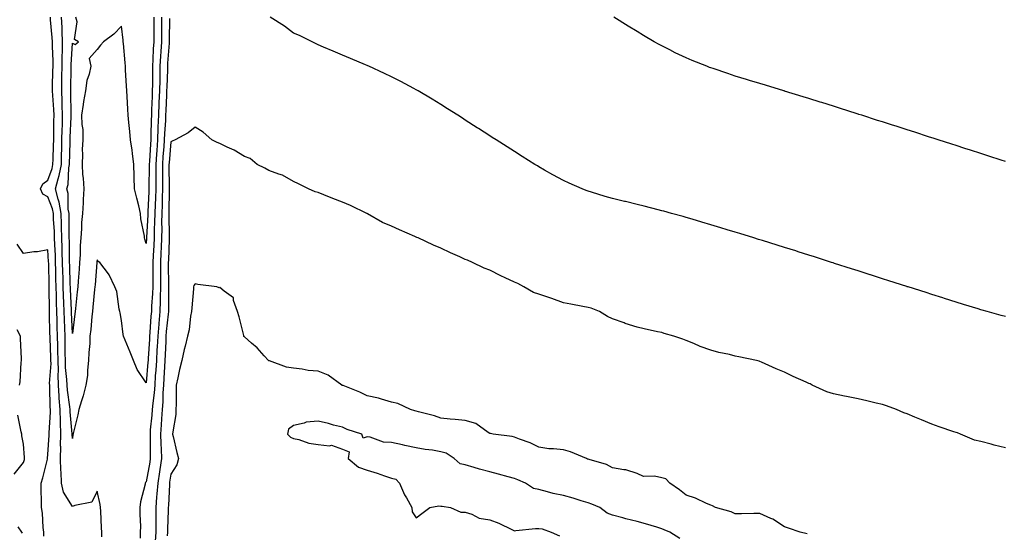
# Model space of a CAD drawing. Units: inches. Extents: x 963203 to 965843, y 7210778 to 7213418.
# Drawn here: x 964637 to 965038, y 7211272 to 7211481 of the extents above; entities that cross this region are included whole.
import ezdxf

# ---------------------------------------------------------------- set-up
doc = ezdxf.new("R2010")
doc.units = ezdxf.units.IN
doc.header["$MEASUREMENT"] = 0
doc.layers.add('Contour_96327210', color=7, linetype='Continuous', true_color=0x6d0921)

msp = doc.modelspace()

# ---------------------------------------------------------------- linework, layer by layer
at = {"layer": 'Contour_96327210'}
for points in [[(964669.98, 7211269.99, 3147), (964669.99, 7211271.92, 3147), (964669.86, 7211273.72, 3147), (964669.54, 7211280.42, 3147), (964669.44, 7211281.92, 3147), (964669.36, 7211283.23, 3147), (964668.05, 7211288.68, 3147), (964665.85, 7211284.11, 3147), (964658.95, 7211282.82, 3147), (964658.05, 7211282.37, 3147), (964654.39, 7211288.27, 3147), (964653.49, 7211291.92, 3147), (964653.38, 7211296.59, 3147), (964653.27, 7211297.13, 3147), (964653.2, 7211301.92, 3147), (964653.23, 7211306.74, 3147), (964653.21, 7211307.08, 3147), (964653.24, 7211311.92, 3147), (964653.16, 7211316.82, 3147), (964653.14, 7211317, 3147), (964653.07, 7211321.92, 3147), (964652.65, 7211326.53, 3147), (964652.64, 7211327.33, 3147), (964652.28, 7211331.92, 3147), (964652.17, 7211336.04, 3147), (964652.29, 7211337.68, 3147), (964652.21, 7211341.92, 3147), (964652.13, 7211346, 3147), (964652.04, 7211347.92, 3147), (964651.97, 7211351.92, 3147), (964651.83, 7211355.71, 3147), (964651.78, 7211358.19, 3147), (964651.65, 7211361.92, 3147), (964651.55, 7211365.42, 3147), (964651.5, 7211368.46, 3147), (964651.4, 7211371.92, 3147), (964651.31, 7211375.18, 3147), (964651.25, 7211378.72, 3147), (964651.17, 7211381.92, 3147), (964651.08, 7211384.95, 3147), (964650.84, 7211389.13, 3147), (964650.76, 7211391.92, 3147), (964650.68, 7211394.54, 3147), (964650.35, 7211399.62, 3147), (964650.28, 7211401.92, 3147), (964649.95, 7211403.81, 3147), (964648.05, 7211408.74, 3147), (964645.9, 7211409.77, 3147), (964645.02, 7211411.92, 3147), (964646.02, 7211413.95, 3147), (964648.05, 7211415.44, 3147), (964649.78, 7211420.2, 3147), (964650.09, 7211421.92, 3147), (964650.15, 7211424.03, 3147), (964650.32, 7211429.65, 3147), (964650.38, 7211431.92, 3147), (964650.44, 7211434.3, 3147), (964650.5, 7211439.48, 3147), (964650.56, 7211441.92, 3147), (964650.45, 7211444.32, 3147), (964649.97, 7211449.99, 3147), (964649.89, 7211451.92, 3147), (964649.92, 7211453.8, 3147), (964650.08, 7211459.89, 3147), (964650.12, 7211461.92, 3147), (964650.14, 7211464.01, 3147), (964649.87, 7211470.1, 3147), (964649.89, 7211471.92, 3147), (964649.81, 7211473.68, 3147), (964649.12, 7211480.85, 3147), (964649.08, 7211481.92, 3147)], [(964658.05, 7211310.14, 3146), (964657.97, 7211311.84, 3146), (964657.97, 7211312, 3146), (964657.1, 7211320.96, 3146), (964657.09, 7211321.92, 3146), (964657, 7211322.97, 3146), (964655.97, 7211329.83, 3146), (964655.8, 7211331.92, 3146), (964655.75, 7211334.22, 3146), (964655.19, 7211339.05, 3146), (964655.13, 7211341.92, 3146), (964655.07, 7211344.89, 3146), (964655.09, 7211348.97, 3146), (964655.03, 7211351.92, 3146), (964654.92, 7211355.05, 3146), (964654.74, 7211358.6, 3146), (964654.62, 7211361.92, 3146), (964654.51, 7211365.46, 3146), (964654.39, 7211368.27, 3146), (964654.28, 7211371.92, 3146), (964654.18, 7211375.79, 3146), (964654.11, 7211377.99, 3146), (964654.03, 7211381.92, 3146), (964653.89, 7211386.08, 3146), (964653.87, 7211387.74, 3146), (964653.73, 7211391.92, 3146), (964653.6, 7211396.37, 3146), (964653.6, 7211397.47, 3146), (964653.45, 7211401.92, 3146), (964652.67, 7211406.53, 3146), (964652.19, 7211407.78, 3146), (964651.17, 7211411.92, 3146), (964652.19, 7211416.06, 3146), (964652.65, 7211417.33, 3146), (964653.49, 7211421.92, 3146), (964653.61, 7211426.35, 3146), (964653.64, 7211427.51, 3146), (964653.75, 7211431.92, 3146), (964653.86, 7211436.12, 3146), (964653.93, 7211437.8, 3146), (964654.03, 7211441.92, 3146), (964653.84, 7211446.12, 3146), (964653.83, 7211447.7, 3146), (964653.63, 7211451.92, 3146), (964653.71, 7211456.26, 3146), (964653.72, 7211457.6, 3146), (964653.8, 7211461.92, 3146), (964653.84, 7211466.14, 3146), (964653.95, 7211467.82, 3146), (964653.99, 7211471.92, 3146), (964653.8, 7211476.16, 3146), (964653.81, 7211477.68, 3146), (964653.62, 7211481.92, 3146)], [(964658.05, 7211352.9, 3145), (964657.61, 7211361.47, 3145), (964657.59, 7211361.92, 3145), (964657.57, 7211362.39, 3145), (964657.2, 7211371.06, 3145), (964657.17, 7211371.92, 3145), (964657.15, 7211372.82, 3145), (964656.9, 7211380.77, 3145), (964656.88, 7211381.92, 3145), (964656.84, 7211383.13, 3145), (964656.75, 7211390.63, 3145), (964656.71, 7211391.92, 3145), (964656.67, 7211393.31, 3145), (964656.67, 7211400.55, 3145), (964656.63, 7211401.92, 3145), (964656.34, 7211403.64, 3145), (964656.23, 7211410.1, 3145), (964655.78, 7211411.92, 3145), (964656.23, 7211413.74, 3145), (964656.61, 7211420.49, 3145), (964656.88, 7211421.92, 3145), (964657.11, 7211430.98, 3145), (964657.13, 7211431.92, 3145), (964657.15, 7211432.82, 3145), (964657.48, 7211441.35, 3145), (964657.49, 7211441.92, 3145), (964657.46, 7211442.51, 3145), (964657.41, 7211451.28, 3145), (964657.38, 7211451.92, 3145), (964657.39, 7211452.58, 3145), (964657.47, 7211461.35, 3145), (964657.48, 7211461.92, 3145), (964657.49, 7211462.49, 3145), (964658.05, 7211471.41, 3145), (964659.13, 7211470.83, 3145), (964660.49, 7211471.92, 3145), (964658.91, 7211472.78, 3145), (964659.97, 7211480.01, 3145), (964659.34, 7211481.92, 3145)], [(964691.13, 7211481.92, 3145), (964691.12, 7211478.85, 3145), (964691.13, 7211475.01, 3145), (964691.12, 7211471.92, 3145), (964690.95, 7211469.01, 3145), (964690.81, 7211464.67, 3145), (964690.66, 7211461.92, 3145), (964690.61, 7211459.36, 3145), (964690.57, 7211454.44, 3145), (964690.52, 7211451.92, 3145), (964690.43, 7211449.54, 3145), (964690.27, 7211444.13, 3145), (964690.19, 7211441.92, 3145), (964690.09, 7211439.89, 3145), (964689.97, 7211433.85, 3145), (964689.89, 7211431.92, 3145), (964689.78, 7211430.2, 3145), (964689.41, 7211423.29, 3145), (964689.32, 7211421.92, 3145), (964689.32, 7211420.65, 3145), (964689.18, 7211413.05, 3145), (964689.18, 7211411.92, 3145), (964689.14, 7211410.83, 3145), (964688.69, 7211402.56, 3145), (964688.67, 7211401.92, 3145), (964688.66, 7211401.31, 3145), (964688.19, 7211392.06, 3145), (964688.19, 7211391.92, 3145), (964688.18, 7211391.78, 3145), (964688.05, 7211389.69, 3145), (964687.56, 7211391.43, 3145), (964687.42, 7211391.92, 3145), (964687.36, 7211392.6, 3145), (964685.87, 7211399.73, 3145), (964685.75, 7211401.92, 3145), (964685, 7211404.97, 3145), (964684.3, 7211408.17, 3145), (964683.31, 7211411.92, 3145), (964683.21, 7211416.76, 3145), (964683.19, 7211417.06, 3145), (964683.08, 7211421.92, 3145), (964682.42, 7211426.3, 3145), (964682.31, 7211427.66, 3145), (964681.73, 7211431.92, 3145), (964681.44, 7211435.32, 3145), (964681.04, 7211438.93, 3145), (964680.77, 7211441.92, 3145), (964680.58, 7211444.46, 3145), (964680.34, 7211449.62, 3145), (964680.19, 7211451.92, 3145), (964680.1, 7211453.97, 3145), (964679.68, 7211460.28, 3145), (964679.61, 7211461.92, 3145), (964679.48, 7211463.35, 3145), (964678.78, 7211471.2, 3145), (964678.71, 7211471.92, 3145), (964678.68, 7211472.55, 3145), (964678.05, 7211478.29, 3145), (964674.9, 7211475.08, 3145), (964670.72, 7211471.92, 3145), (964669.45, 7211470.51, 3145), (964668.05, 7211468.7, 3145), (964664.83, 7211465.14, 3145), (964665.49, 7211461.92, 3145), (964664.86, 7211458.74, 3145), (964663.83, 7211456.14, 3145), (964663.32, 7211451.92, 3145), (964662.48, 7211447.49, 3145), (964662.42, 7211446.3, 3145), (964661.77, 7211441.92, 3145), (964661.78, 7211438.19, 3145), (964662.21, 7211436.08, 3145), (964662.21, 7211431.92, 3145), (964661.96, 7211428.01, 3145), (964662.14, 7211426.02, 3145), (964661.95, 7211421.92, 3145), (964662.17, 7211417.8, 3145), (964662.4, 7211416.28, 3145), (964662.59, 7211411.92, 3145), (964662.38, 7211407.6, 3145), (964662.32, 7211406.2, 3145), (964662.1, 7211401.92, 3145), (964661.69, 7211398.27, 3145), (964661.7, 7211395.57, 3145), (964661.37, 7211391.92, 3145), (964661.2, 7211388.78, 3145), (964661.1, 7211384.97, 3145), (964660.95, 7211381.92, 3145), (964660.74, 7211379.24, 3145), (964660.35, 7211374.22, 3145), (964660.17, 7211371.92, 3145), (964659.98, 7211369.99, 3145), (964659.26, 7211363.13, 3145), (964659.14, 7211361.92, 3145), (964659.04, 7211360.94, 3145), (964658.05, 7211352.9, 3145)], [(964694.33, 7211481.92, 3146), (964694.32, 7211478.19, 3146), (964694.29, 7211475.67, 3146), (964694.28, 7211471.92, 3146), (964694.06, 7211467.92, 3146), (964693.91, 7211466.06, 3146), (964693.68, 7211461.92, 3146), (964693.59, 7211457.45, 3146), (964693.55, 7211456.43, 3146), (964693.45, 7211451.92, 3146), (964693.27, 7211447.15, 3146), (964693.26, 7211446.71, 3146), (964693.09, 7211441.92, 3146), (964692.85, 7211437.12, 3146), (964692.84, 7211436.72, 3146), (964692.63, 7211431.92, 3146), (964692.35, 7211427.62, 3146), (964692.27, 7211426.14, 3146), (964692, 7211421.92, 3146), (964691.98, 7211417.99, 3146), (964691.95, 7211415.81, 3146), (964691.93, 7211411.92, 3146), (964691.81, 7211408.17, 3146), (964691.66, 7211405.53, 3146), (964691.55, 7211401.92, 3146), (964691.48, 7211398.48, 3146), (964691.31, 7211395.18, 3146), (964691.25, 7211391.92, 3146), (964691.11, 7211388.85, 3146), (964690.85, 7211384.71, 3146), (964690.72, 7211381.92, 3146), (964690.73, 7211379.24, 3146), (964690.73, 7211374.6, 3146), (964690.74, 7211371.92, 3146), (964690.65, 7211369.32, 3146), (964690.26, 7211364.13, 3146), (964690.17, 7211361.92, 3146), (964690, 7211359.97, 3146), (964689.53, 7211353.4, 3146), (964689.41, 7211351.92, 3146), (964689.35, 7211350.63, 3146), (964688.86, 7211342.74, 3146), (964688.82, 7211341.92, 3146), (964688.77, 7211341.2, 3146), (964688.05, 7211332.78, 3146), (964684.37, 7211338.23, 3146), (964682.91, 7211341.92, 3146), (964681.51, 7211345.38, 3146), (964678.82, 7211351.92, 3146), (964678.65, 7211352.51, 3146), (964678.05, 7211358.19, 3146), (964677.51, 7211361.39, 3146), (964677.34, 7211361.92, 3146), (964677.04, 7211362.92, 3146), (964676.13, 7211370.01, 3146), (964675.26, 7211371.92, 3146), (964673.01, 7211376.88, 3146), (964672.66, 7211377.31, 3146), (964669.12, 7211381.92, 3146), (964668.46, 7211382.33, 3146), (964668.05, 7211383.01, 3146), (964667.97, 7211382, 3146), (964667.97, 7211381.92, 3146), (964667.96, 7211381.84, 3146), (964667.21, 7211372.76, 3146), (964667.14, 7211371.92, 3146), (964667.04, 7211370.9, 3146), (964666.36, 7211363.62, 3146), (964666.18, 7211361.92, 3146), (964665.96, 7211359.83, 3146), (964665.44, 7211354.52, 3146), (964665.16, 7211351.92, 3146), (964665.04, 7211348.91, 3146), (964664.73, 7211345.24, 3146), (964664.61, 7211341.92, 3146), (964664.13, 7211337.99, 3146), (964664.11, 7211335.85, 3146), (964663.5, 7211331.92, 3146), (964662.42, 7211327.55, 3146), (964661.65, 7211325.53, 3146), (964660.56, 7211321.92, 3146), (964660.2, 7211319.77, 3146), (964658.29, 7211312.15, 3146), (964658.25, 7211311.92, 3146), (964658.24, 7211311.74, 3146), (964658.05, 7211310.14, 3146)], [(964697.53, 7211481.41, 3147), (964697.44, 7211472.53, 3147), (964697.44, 7211471.92, 3147), (964697.41, 7211471.28, 3147), (964696.77, 7211463.19, 3147), (964696.7, 7211461.92, 3147), (964696.67, 7211460.53, 3147), (964696.41, 7211453.56, 3147), (964696.38, 7211451.92, 3147), (964696.32, 7211450.18, 3147), (964696.06, 7211443.91, 3147), (964695.99, 7211441.92, 3147), (964695.89, 7211439.75, 3147), (964695.49, 7211434.48, 3147), (964695.37, 7211431.92, 3147), (964695.18, 7211429.05, 3147), (964694.88, 7211425.1, 3147), (964694.67, 7211421.92, 3147), (964694.65, 7211418.52, 3147), (964694.68, 7211415.28, 3147), (964694.67, 7211411.92, 3147), (964694.56, 7211408.42, 3147), (964694.53, 7211405.44, 3147), (964694.42, 7211401.92, 3147), (964694.35, 7211398.23, 3147), (964694.39, 7211395.59, 3147), (964694.32, 7211391.92, 3147), (964694.13, 7211387.99, 3147), (964694.07, 7211385.9, 3147), (964693.88, 7211381.92, 3147), (964693.9, 7211377.76, 3147), (964693.92, 7211376.04, 3147), (964693.94, 7211371.92, 3147), (964693.79, 7211367.66, 3147), (964693.79, 7211366.18, 3147), (964693.63, 7211361.92, 3147), (964693.2, 7211357.08, 3147), (964693.17, 7211356.8, 3147), (964692.76, 7211351.92, 3147), (964692.52, 7211347.45, 3147), (964692.46, 7211346.33, 3147), (964692.23, 7211341.92, 3147), (964691.98, 7211337.99, 3147), (964691.77, 7211335.65, 3147), (964691.52, 7211331.92, 3147), (964691.29, 7211328.68, 3147), (964690.71, 7211324.58, 3147), (964690.5, 7211321.92, 3147), (964690.34, 7211319.63, 3147), (964689.74, 7211313.6, 3147), (964689.61, 7211311.92, 3147), (964689.66, 7211310.32, 3147), (964689.69, 7211303.56, 3147), (964689.74, 7211301.92, 3147), (964689.51, 7211300.46, 3147), (964688.05, 7211292.49, 3147), (964687.78, 7211292.19, 3147), (964687.67, 7211291.92, 3147), (964687.62, 7211291.49, 3147), (964685.68, 7211284.28, 3147), (964685.49, 7211281.92, 3147), (964685.44, 7211279.3, 3147), (964685.68, 7211274.3, 3147), (964685.62, 7211271.92, 3147), (964685.57, 7211269.44, 3147)], [(965038.05, 7211359.83, 3147), (965036.41, 7211360.28, 3147), (965030.64, 7211361.92, 3147), (965028.63, 7211362.51, 3147), (965028.05, 7211362.66, 3147), (965026.97, 7211362.99, 3147), (965020.95, 7211364.81, 3147), (965018.05, 7211365.71, 3147), (965013.32, 7211367.19, 3147), (965012.52, 7211367.45, 3147), (965008.05, 7211368.85, 3147), (965005.73, 7211369.6, 3147), (964998.44, 7211371.92, 3147), (964998.15, 7211372.02, 3147), (964998.05, 7211372.04, 3147), (964997.86, 7211372.1, 3147), (964990.57, 7211374.44, 3147), (964988.05, 7211375.24, 3147), (964983.14, 7211376.82, 3147), (964983, 7211376.88, 3147), (964978.05, 7211378.46, 3147), (964975.44, 7211379.3, 3147), (964968.42, 7211381.55, 3147), (964967.86, 7211381.72, 3147), (964967.28, 7211381.92, 3147), (964960.31, 7211384.19, 3147), (964958.05, 7211384.91, 3147), (964953.68, 7211386.28, 3147), (964952.72, 7211386.59, 3147), (964948.05, 7211388.05, 3147), (964945.1, 7211388.97, 3147), (964939.15, 7211390.81, 3147), (964938.05, 7211391.16, 3147), (964937.46, 7211391.33, 3147), (964935.56, 7211391.92, 3147), (964929.82, 7211393.68, 3147), (964928.05, 7211394.22, 3147), (964924.73, 7211395.24, 3147), (964922.15, 7211396.02, 3147), (964918.05, 7211397.25, 3147), (964914.47, 7211398.33, 3147), (964910.44, 7211399.54, 3147), (964908.05, 7211400.24, 3147), (964906.74, 7211400.61, 3147), (964902.05, 7211401.92, 3147), (964898.92, 7211402.78, 3147), (964898.05, 7211403.01, 3147), (964896.59, 7211403.38, 3147), (964890.95, 7211404.81, 3147), (964888.05, 7211405.55, 3147), (964883.25, 7211406.72, 3147), (964882.92, 7211406.8, 3147), (964878.05, 7211407.99, 3147), (964874.97, 7211408.85, 3147), (964869.4, 7211410.57, 3147), (964868.05, 7211410.96, 3147), (964867.35, 7211411.22, 3147), (964865.63, 7211411.92, 3147), (964860.34, 7211414.21, 3147), (964858.05, 7211415.3, 3147), (964853.76, 7211417.62, 3147), (964850.37, 7211419.6, 3147), (964848.05, 7211420.92, 3147), (964847.42, 7211421.3, 3147), (964846.43, 7211421.92, 3147), (964841.27, 7211425.14, 3147), (964838.05, 7211427.17, 3147), (964835.14, 7211429.01, 3147), (964830.62, 7211431.92, 3147), (964829.06, 7211432.92, 3147), (964828.05, 7211433.56, 3147), (964823.49, 7211436.49, 3147), (964822.95, 7211436.82, 3147), (964818.05, 7211439.97, 3147), (964816.86, 7211440.73, 3147), (964814.99, 7211441.92, 3147), (964810.76, 7211444.62, 3147), (964808.05, 7211446.35, 3147), (964804.58, 7211448.46, 3147), (964798.79, 7211451.92, 3147), (964798.32, 7211452.19, 3147), (964798.05, 7211452.35, 3147), (964797.1, 7211452.86, 3147), (964791.83, 7211455.71, 3147), (964788.05, 7211457.66, 3147), (964785.15, 7211459.01, 3147), (964778.82, 7211461.92, 3147), (964778.29, 7211462.15, 3147), (964778.05, 7211462.27, 3147), (964777.44, 7211462.53, 3147), (964771.24, 7211465.12, 3147), (964768.05, 7211466.45, 3147), (964764.21, 7211468.07, 3147), (964760.22, 7211469.75, 3147), (964758.05, 7211470.67, 3147), (964757.27, 7211471.14, 3147), (964755.61, 7211471.92, 3147), (964750.54, 7211474.42, 3147), (964748.05, 7211475.47, 3147), (964744.42, 7211478.29, 3147), (964738.56, 7211481.92, 3147)], [(965038.05, 7211423.09, 3146), (965036.31, 7211423.66, 3146), (965031.38, 7211425.26, 3146), (965028.05, 7211426.33, 3146), (965023.83, 7211427.7, 3146), (965021.53, 7211428.44, 3146), (965018.05, 7211429.58, 3146), (965016.27, 7211430.14, 3146), (965010.72, 7211431.92, 3146), (965008.69, 7211432.56, 3146), (965008.05, 7211432.78, 3146), (965006.78, 7211433.19, 3146), (965001.14, 7211435.01, 3146), (964998.05, 7211435.98, 3146), (964993.57, 7211437.45, 3146), (964992.03, 7211437.94, 3146), (964988.05, 7211439.22, 3146), (964986, 7211439.87, 3146), (964979.57, 7211441.92, 3146), (964978.42, 7211442.29, 3146), (964978.05, 7211442.41, 3146), (964977.34, 7211442.64, 3146), (964970.84, 7211444.71, 3146), (964968.05, 7211445.61, 3146), (964963.26, 7211447.12, 3146), (964962.66, 7211447.31, 3146), (964958.05, 7211448.78, 3146), (964955.65, 7211449.52, 3146), (964948.14, 7211451.82, 3146), (964948.05, 7211451.86, 3146), (964948, 7211451.88, 3146), (964947.84, 7211451.92, 3146), (964940.33, 7211454.19, 3146), (964938.05, 7211454.89, 3146), (964933.81, 7211456.16, 3146), (964932.64, 7211456.51, 3146), (964928.05, 7211457.94, 3146), (964925.04, 7211458.91, 3146), (964918.98, 7211461, 3146), (964918.05, 7211461.3, 3146), (964917.59, 7211461.47, 3146), (964916.43, 7211461.92, 3146), (964910.45, 7211464.32, 3146), (964908.05, 7211465.36, 3146), (964903.6, 7211467.47, 3146), (964901.38, 7211468.58, 3146), (964898.05, 7211470.24, 3146), (964896.96, 7211470.83, 3146), (964895.02, 7211471.92, 3146), (964890.62, 7211474.5, 3146), (964888.05, 7211476.04, 3146), (964884.41, 7211478.29, 3146), (964878.55, 7211481.92, 3146)], [(965038.05, 7211306.31, 3148), (965033.52, 7211307.39, 3148), (965032.21, 7211307.76, 3148), (965028.05, 7211308.83, 3148), (965025.51, 7211309.38, 3148), (965019.82, 7211311.92, 3148), (965018.55, 7211312.43, 3148), (965018.05, 7211312.56, 3148), (965017.06, 7211312.9, 3148), (965011.02, 7211314.89, 3148), (965008.05, 7211315.94, 3148), (965003.88, 7211317.74, 3148), (965001.12, 7211318.85, 3148), (964998.05, 7211320.12, 3148), (964996.72, 7211320.59, 3148), (964993.73, 7211321.92, 3148), (964989.6, 7211323.46, 3148), (964988.05, 7211323.97, 3148), (964985.39, 7211324.58, 3148), (964981.63, 7211325.51, 3148), (964978.05, 7211326.3, 3148), (964973.36, 7211327.23, 3148), (964972.55, 7211327.43, 3148), (964968.05, 7211328.38, 3148), (964965.31, 7211329.17, 3148), (964959.34, 7211331.92, 3148), (964958.48, 7211332.35, 3148), (964958.05, 7211332.53, 3148), (964956.91, 7211333.05, 3148), (964951.55, 7211335.42, 3148), (964948.05, 7211337.21, 3148), (964944.67, 7211338.54, 3148), (964938.67, 7211341.31, 3148), (964938.05, 7211341.57, 3148), (964937.78, 7211341.65, 3148), (964936.64, 7211341.92, 3148), (964929.54, 7211343.42, 3148), (964928.05, 7211343.74, 3148), (964925.64, 7211344.32, 3148), (964921.36, 7211345.24, 3148), (964918.05, 7211346.14, 3148), (964913.74, 7211347.6, 3148), (964911.17, 7211348.8, 3148), (964908.05, 7211350.08, 3148), (964906.71, 7211350.57, 3148), (964902.96, 7211351.92, 3148), (964899.1, 7211352.97, 3148), (964898.05, 7211353.29, 3148), (964896.29, 7211353.68, 3148), (964890.92, 7211354.79, 3148), (964888.05, 7211355.47, 3148), (964883.19, 7211357.06, 3148), (964882.73, 7211357.25, 3148), (964878.05, 7211358.95, 3148), (964875.98, 7211359.85, 3148), (964872.67, 7211361.92, 3148), (964869.35, 7211363.23, 3148), (964868.05, 7211363.58, 3148), (964865.96, 7211364.01, 3148), (964861.01, 7211364.87, 3148), (964858.05, 7211365.51, 3148), (964853.3, 7211367.17, 3148), (964852.54, 7211367.43, 3148), (964848.05, 7211368.95, 3148), (964845.86, 7211369.73, 3148), (964841.89, 7211371.92, 3148), (964839.4, 7211373.27, 3148), (964838.05, 7211373.93, 3148), (964834.28, 7211375.69, 3148), (964832.58, 7211376.45, 3148), (964828.05, 7211378.72, 3148), (964825.76, 7211379.63, 3148), (964821.05, 7211381.92, 3148), (964818.93, 7211382.8, 3148), (964818.05, 7211383.17, 3148), (964815.76, 7211384.21, 3148), (964811.98, 7211385.85, 3148), (964808.05, 7211387.78, 3148), (964805.08, 7211388.95, 3148), (964798.8, 7211391.92, 3148), (964798.27, 7211392.15, 3148), (964798.05, 7211392.23, 3148), (964797.47, 7211392.49, 3148), (964791.29, 7211395.16, 3148), (964788.05, 7211396.71, 3148), (964784.37, 7211398.25, 3148), (964778.18, 7211401.78, 3148), (964778.05, 7211401.86, 3148), (964778.01, 7211401.88, 3148), (964777.95, 7211401.92, 3148), (964771.27, 7211405.14, 3148), (964768.05, 7211406.53, 3148), (964764.14, 7211408.01, 3148), (964760.49, 7211409.48, 3148), (964758.05, 7211410.42, 3148), (964756.85, 7211410.73, 3148), (964754.12, 7211411.92, 3148), (964750.09, 7211413.97, 3148), (964748.05, 7211414.99, 3148), (964743.58, 7211417.45, 3148), (964742.09, 7211417.88, 3148), (964738.05, 7211419.46, 3148), (964736.43, 7211420.3, 3148), (964733.2, 7211421.92, 3148), (964730.4, 7211424.26, 3148), (964728.05, 7211425.16, 3148), (964723.85, 7211427.72, 3148), (964721.06, 7211428.91, 3148), (964718.05, 7211430.38, 3148), (964717, 7211430.87, 3148), (964714.84, 7211431.92, 3148), (964711.21, 7211435.08, 3148), (964708.05, 7211437.08, 3148), (964705.16, 7211434.81, 3148), (964699.83, 7211431.92, 3148), (964698.59, 7211431.39, 3148), (964698.05, 7211431.12, 3148), (964697.39, 7211422.58, 3148), (964697.34, 7211421.92, 3148), (964697.34, 7211421.22, 3148), (964697.42, 7211412.56, 3148), (964697.42, 7211411.92, 3148), (964697.4, 7211411.26, 3148), (964697.32, 7211402.66, 3148), (964697.3, 7211401.92, 3148), (964697.28, 7211401.16, 3148), (964697.4, 7211392.58, 3148), (964697.38, 7211391.92, 3148), (964697.35, 7211391.22, 3148), (964697.08, 7211382.88, 3148), (964697.03, 7211381.92, 3148), (964697.04, 7211380.9, 3148), (964697.14, 7211372.84, 3148), (964697.14, 7211371.92, 3148), (964697.11, 7211370.98, 3148), (964697.11, 7211362.86, 3148), (964697.08, 7211361.92, 3148), (964696.99, 7211360.87, 3148), (964696.25, 7211353.72, 3148), (964696.1, 7211351.92, 3148), (964696, 7211349.87, 3148), (964695.76, 7211344.21, 3148), (964695.64, 7211341.92, 3148), (964695.47, 7211339.34, 3148), (964695.25, 7211334.71, 3148), (964695.06, 7211331.92, 3148), (964694.84, 7211328.72, 3148), (964694.84, 7211325.14, 3148), (964694.58, 7211321.92, 3148), (964694.32, 7211318.19, 3148), (964694.21, 7211315.75, 3148), (964693.93, 7211311.92, 3148), (964694.05, 7211307.92, 3148), (964694.17, 7211305.81, 3148), (964694.3, 7211301.92, 3148), (964693.62, 7211297.49, 3148), (964693.48, 7211296.49, 3148), (964692.75, 7211291.92, 3148), (964692.44, 7211287.53, 3148), (964692.32, 7211286.18, 3148), (964692.01, 7211281.92, 3148), (964691.97, 7211278.01, 3148), (964692.01, 7211275.88, 3148), (964691.97, 7211271.92, 3148), (964691.69, 7211268.29, 3148)], [(964646.42, 7211270.3, 3148), (964646.34, 7211271.92, 3148), (964646.08, 7211273.89, 3148), (964645.76, 7211279.62, 3148), (964645.39, 7211281.92, 3148), (964645.36, 7211284.62, 3148), (964645.29, 7211289.17, 3148), (964645.26, 7211291.92, 3148), (964645.89, 7211294.07, 3148), (964647.81, 7211301.67, 3148), (964647.87, 7211301.92, 3148), (964647.87, 7211302.1, 3148), (964648.05, 7211303.58, 3148), (964648.5, 7211311.47, 3148), (964648.5, 7211311.92, 3148), (964648.49, 7211312.37, 3148), (964649.06, 7211320.9, 3148), (964649.05, 7211321.92, 3148), (964648.96, 7211322.84, 3148), (964648.81, 7211331.16, 3148), (964648.75, 7211331.92, 3148), (964648.73, 7211332.6, 3148), (964649.31, 7211340.65, 3148), (964649.28, 7211341.92, 3148), (964649.26, 7211343.13, 3148), (964648.92, 7211351.06, 3148), (964648.9, 7211351.92, 3148), (964648.87, 7211352.74, 3148), (964648.71, 7211361.26, 3148), (964648.68, 7211361.92, 3148), (964648.67, 7211362.55, 3148), (964648.52, 7211371.45, 3148), (964648.51, 7211371.92, 3148), (964648.5, 7211372.37, 3148), (964648.33, 7211381.65, 3148), (964648.31, 7211382.19, 3148), (964648.05, 7211387.02, 3148), (964643.75, 7211386.22, 3148), (964642.33, 7211386.2, 3148), (964638.05, 7211385.61, 3148), (964635.45, 7211389.32, 3148)], [(964957.38, 7211271.24, 3149), (964954.48, 7211271.92, 3149), (964949.68, 7211273.56, 3149), (964948.05, 7211274.03, 3149), (964943.31, 7211277.17, 3149), (964942.46, 7211277.51, 3149), (964938.05, 7211279.58, 3149), (964935.62, 7211279.48, 3149), (964930.51, 7211279.46, 3149), (964928.05, 7211279.36, 3149), (964926.31, 7211280.18, 3149), (964919.98, 7211281.92, 3149), (964918.76, 7211282.64, 3149), (964918.05, 7211282.94, 3149), (964916.31, 7211283.66, 3149), (964911.85, 7211285.73, 3149), (964908.05, 7211287.04, 3149), (964905.36, 7211289.22, 3149), (964901.39, 7211291.92, 3149), (964899.75, 7211293.62, 3149), (964898.05, 7211294.13, 3149), (964895.18, 7211294.79, 3149), (964890.69, 7211294.56, 3149), (964888.05, 7211295.85, 3149), (964883.44, 7211297.31, 3149), (964882.68, 7211297.29, 3149), (964878.05, 7211298.17, 3149), (964875.61, 7211299.48, 3149), (964868.48, 7211301.49, 3149), (964868.05, 7211301.67, 3149), (964867.87, 7211301.74, 3149), (964867.46, 7211301.92, 3149), (964860.87, 7211304.73, 3149), (964858.05, 7211305.47, 3149), (964854.03, 7211305.94, 3149), (964852.05, 7211305.92, 3149), (964848.05, 7211306.55, 3149), (964844.44, 7211308.31, 3149), (964840.15, 7211309.81, 3149), (964838.05, 7211310.67, 3149), (964837.11, 7211310.98, 3149), (964829.42, 7211311.92, 3149), (964828.29, 7211312.15, 3149), (964828.05, 7211312.21, 3149), (964827.37, 7211312.6, 3149), (964822.35, 7211316.22, 3149), (964818.05, 7211317.41, 3149), (964813.96, 7211317.84, 3149), (964811.91, 7211318.05, 3149), (964808.05, 7211318.46, 3149), (964805.47, 7211319.34, 3149), (964798.95, 7211321.02, 3149), (964798.05, 7211321.3, 3149), (964797.56, 7211321.43, 3149), (964795.79, 7211321.92, 3149), (964790.5, 7211324.36, 3149), (964788.05, 7211324.97, 3149), (964783.87, 7211326.1, 3149), (964782.67, 7211326.53, 3149), (964778.05, 7211327.51, 3149), (964775.08, 7211328.95, 3149), (964768.29, 7211331.67, 3149), (964768.05, 7211331.78, 3149), (964767.94, 7211331.8, 3149), (964767.74, 7211331.92, 3149), (964762.13, 7211336, 3149), (964758.05, 7211337.58, 3149), (964754.05, 7211337.92, 3149), (964751.54, 7211338.42, 3149), (964748.05, 7211338.78, 3149), (964745.28, 7211339.15, 3149), (964738.23, 7211341.74, 3149), (964738.05, 7211341.78, 3149), (964737.97, 7211341.84, 3149), (964737.86, 7211341.92, 3149), (964736.13, 7211343.83, 3149), (964733.23, 7211347.1, 3149), (964730.94, 7211349.03, 3149), (964728.05, 7211351.53, 3149), (964727.9, 7211351.76, 3149), (964727.87, 7211351.92, 3149), (964727.81, 7211352.15, 3149), (964725.89, 7211359.77, 3149), (964725.24, 7211361.92, 3149), (964723.57, 7211366.39, 3149), (964723.56, 7211367.43, 3149), (964719.83, 7211370.14, 3149), (964718.05, 7211371.67, 3149), (964717.75, 7211371.63, 3149), (964716.78, 7211371.92, 3149), (964709.12, 7211372.99, 3149), (964708.05, 7211373.25, 3149), (964707.48, 7211372.49, 3149), (964707.36, 7211371.92, 3149), (964707.32, 7211371.2, 3149), (964706.59, 7211363.38, 3149), (964706.53, 7211361.92, 3149), (964706.1, 7211359.97, 3149), (964705.57, 7211354.4, 3149), (964704.83, 7211351.92, 3149), (964703.87, 7211347.74, 3149), (964703.55, 7211346.43, 3149), (964702.57, 7211341.92, 3149), (964701.66, 7211338.31, 3149), (964700.96, 7211334.83, 3149), (964700.28, 7211331.92, 3149), (964700.26, 7211329.71, 3149), (964700.22, 7211324.09, 3149), (964700.2, 7211321.92, 3149), (964700.07, 7211319.89, 3149), (964698.91, 7211312.78, 3149), (964698.84, 7211311.92, 3149), (964699.09, 7211310.88, 3149), (964700.57, 7211304.44, 3149), (964701.2, 7211301.92, 3149), (964700.57, 7211299.4, 3149), (964698.05, 7211295.63, 3149), (964697.62, 7211292.35, 3149), (964697.55, 7211291.92, 3149), (964697.51, 7211291.37, 3149), (964697.14, 7211282.84, 3149), (964697.07, 7211281.92, 3149), (964697.06, 7211280.92, 3149), (964696.75, 7211273.21, 3149), (964696.74, 7211271.92, 3149), (964696.63, 7211270.49, 3149)], [(964636.48, 7211331.92, 3149), (964636.69, 7211333.29, 3149), (964637.18, 7211341.06, 3149), (964637.3, 7211341.92, 3149), (964637.24, 7211342.74, 3149), (964636.91, 7211350.79, 3149), (964636.81, 7211351.92, 3149), (964635.48, 7211354.5, 3149)], [(964634.33, 7211295.63, 3149), (964638.05, 7211300.34, 3149), (964638.43, 7211301.53, 3149), (964638.54, 7211301.92, 3149), (964638.55, 7211302.41, 3149), (964638.05, 7211307.76, 3149), (964637.38, 7211311.24, 3149), (964637.34, 7211311.92, 3149), (964637.13, 7211312.84, 3149), (964635.83, 7211319.69, 3149)], [(964905.43, 7211269.3, 3150), (964901.4, 7211271.92, 3150), (964899.03, 7211272.9, 3150), (964898.05, 7211273.31, 3150), (964896.06, 7211273.91, 3150), (964891.44, 7211275.3, 3150), (964888.05, 7211276.31, 3150), (964883.51, 7211277.37, 3150), (964882.16, 7211277.82, 3150), (964878.05, 7211278.91, 3150), (964875.79, 7211279.67, 3150), (964872.86, 7211281.92, 3150), (964869.54, 7211283.4, 3150), (964868.05, 7211283.91, 3150), (964865.23, 7211284.73, 3150), (964861.94, 7211285.81, 3150), (964858.05, 7211286.84, 3150), (964853.78, 7211287.66, 3150), (964851.55, 7211288.42, 3150), (964848.05, 7211289.28, 3150), (964845.86, 7211289.73, 3150), (964842.54, 7211291.92, 3150), (964839.42, 7211293.29, 3150), (964838.05, 7211293.74, 3150), (964835.55, 7211294.42, 3150), (964831.63, 7211295.51, 3150), (964828.05, 7211296.47, 3150), (964823.81, 7211297.68, 3150), (964821.68, 7211298.29, 3150), (964818.05, 7211299.32, 3150), (964815.92, 7211299.79, 3150), (964813.55, 7211301.92, 3150), (964810.25, 7211304.13, 3150), (964808.05, 7211304.75, 3150), (964804.65, 7211305.32, 3150), (964801.69, 7211305.57, 3150), (964798.05, 7211306.3, 3150), (964793.36, 7211307.23, 3150), (964792.5, 7211307.47, 3150), (964788.05, 7211308.48, 3150), (964784.76, 7211308.64, 3150), (964779.32, 7211310.65, 3150), (964778.05, 7211310.77, 3150), (964776.38, 7211310.24, 3150), (964775.89, 7211311.92, 3150), (964769.93, 7211313.8, 3150), (964768.05, 7211314.71, 3150), (964764.35, 7211315.61, 3150), (964762.33, 7211316.2, 3150), (964758.05, 7211317.13, 3150), (964753.24, 7211316.74, 3150), (964752.43, 7211316.31, 3150), (964748.05, 7211315.42, 3150), (964746.09, 7211313.87, 3150), (964745.57, 7211311.92, 3150), (964746.85, 7211310.73, 3150), (964748.05, 7211310.08, 3150), (964750.3, 7211309.67, 3150), (964754.31, 7211308.17, 3150), (964758.05, 7211307.74, 3150), (964762.79, 7211307.19, 3150), (964763.58, 7211307.45, 3150), (964768.05, 7211305.83, 3150), (964770.75, 7211304.62, 3150), (964770.38, 7211301.92, 3150), (964774.52, 7211298.38, 3150), (964778.05, 7211297.15, 3150), (964782.16, 7211296.02, 3150), (964785.07, 7211294.91, 3150), (964788.05, 7211293.93, 3150), (964789.7, 7211293.56, 3150), (964791.25, 7211291.92, 3150), (964793.27, 7211287.13, 3150), (964794.05, 7211285.92, 3150), (964796.32, 7211281.92, 3150), (964796.35, 7211280.22, 3150), (964798.05, 7211277.78, 3150), (964800.36, 7211279.6, 3150), (964803.67, 7211281.92, 3150), (964807.28, 7211282.7, 3150), (964808.05, 7211282.56, 3150), (964808.59, 7211282.47, 3150), (964812.06, 7211281.92, 3150), (964816.25, 7211280.12, 3150), (964818.05, 7211280.1, 3150), (964820.69, 7211279.28, 3150), (964823.74, 7211277.6, 3150), (964828.05, 7211276.96, 3150), (964831.7, 7211275.57, 3150), (964836.95, 7211273.01, 3150), (964838.05, 7211272.53, 3150), (964838.67, 7211272.55, 3150), (964846.59, 7211273.38, 3150), (964848.05, 7211273.4, 3150), (964849.4, 7211273.27, 3150), (964852.98, 7211271.92, 3150), (964856.48, 7211270.36, 3150)], [(964637.66, 7211271.53, 3149), (964637.38, 7211271.92, 3149), (964635.88, 7211274.09, 3149)]]:
    msp.add_polyline3d(points, dxfattribs=at)

doc.saveas('drawing.dxf')
